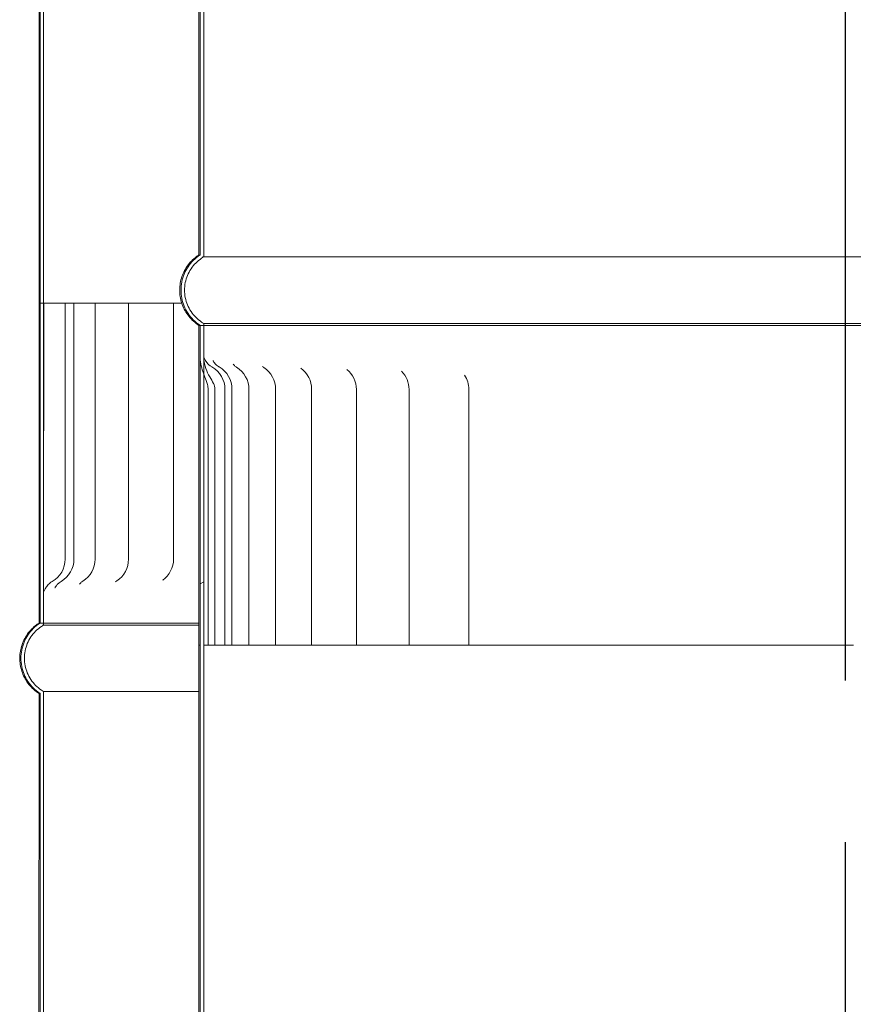
# Model space of a CAD drawing. Units: millimetres. Extents: x 335 to 10292, y 82 to 7266.
# Drawn here: x 7162 to 7292, y 3431 to 3585 of the extents above; entities that cross this region are included whole.
import ezdxf

# ---------------------------------------------------------------- set-up
doc = ezdxf.new("R2010")
doc.units = ezdxf.units.MM
doc.header["$LTSCALE"] = 35.714286
doc.linetypes.add('CHAIN', pattern=[0.3543, 0.2362, -0.0295, 0.0591, -0.0295])
for name, color, linetype, lineweight in [('Centerline(ISO)', 7, 'Continuous', 25), ('Hatch', 179, 'Continuous', 9), ('Visible Edges(ISO)', 7, 'Continuous', 18)]:
    doc.layers.add(name, color=color, linetype=linetype, lineweight=lineweight)
pattern_1 = [(45, (0, 0), (-80.1809, 80.1809), [])]

msp = doc.modelspace()

# ---------------------------------------------------------------- hatches: boundary and pattern name
at = {"layer": 'Hatch'}
h = msp.add_hatch(dxfattribs=at)
h.set_pattern_fill('ANSI31', color=256, scale=907.142857, style=0)
h.set_pattern_definition(pattern_1)
edge = h.paths.add_edge_path()
edge.add_spline(control_points=[(7389.38, 3536.79), (7389.41, 3536.81), (7389.44, 3536.83), (7389.83, 3537.09), (7390.17, 3537.38), (7390.75, 3537.95), (7391.03, 3538.29), (7391.52, 3539.02), (7391.73, 3539.42), (7392.04, 3540.16), (7392.17, 3540.59), (7392.34, 3541.45), (7392.38, 3541.89), (7392.38, 3542.29), (7392.38, 3542.7), (7392.34, 3543.14), (7392.17, 3544), (7392.04, 3544.43), (7391.73, 3545.17), (7391.52, 3545.56), (7391.03, 3546.3), (7390.75, 3546.64), (7390.17, 3547.21), (7389.83, 3547.49), (7389.44, 3547.76), (7389.41, 3547.78), (7389.38, 3547.8)], knot_values=[-0.616383, -0.616383, -0.616383, -0.616383, -0.6064, -0.6064, -0.484939, -0.484939, -0.363642, -0.363642, -0.242344, -0.242344, -0.121172, -0.121172, 0, 0, 0, 0.121172, 0.121172, 0.242344, 0.242344, 0.363642, 0.363642, 0.48494, 0.48494, 0.606401, 0.606401, 0.616384, 0.616384, 0.616384, 0.616384], degree=3, periodic=0)
edge.add_line((7389.38, 3547.8), (7389.41, 4705.79))
edge.add_line((7389.41, 4705.79), (7388.86, 4705.79))
edge.add_line((7388.86, 4705.79), (7388.82, 3547.49))
edge.add_spline(control_points=[(7388.82, 3547.49), (7388.94, 3547.43), (7389.05, 3547.36), (7389.49, 3547.06), (7389.81, 3546.8), (7390.33, 3546.27), (7390.59, 3545.96), (7391.04, 3545.29), (7391.23, 3544.93), (7391.51, 3544.25), (7391.64, 3543.86), (7391.79, 3543.07), (7391.83, 3542.66), (7391.83, 3542.29), (7391.83, 3541.92), (7391.79, 3541.52), (7391.64, 3540.73), (7391.52, 3540.34), (7391.23, 3539.66), (7391.04, 3539.3), (7390.59, 3538.63), (7390.33, 3538.31), (7389.81, 3537.79), (7389.5, 3537.53), (7389.05, 3537.23), (7388.94, 3537.16), (7388.82, 3537.1)], knot_values=[-0.591849, -0.591849, -0.591849, -0.591849, -0.555667, -0.555667, -0.444465, -0.444465, -0.33329, -0.33329, -0.222116, -0.222116, -0.111058, -0.111058, 0, 0, 0, 0.110997, 0.110997, 0.221993, 0.221993, 0.333106, 0.333106, 0.44422, 0.44422, 0.555483, 0.555483, 0.591843, 0.591843, 0.591843, 0.591843], degree=3, periodic=0)
edge.add_line((7388.82, 3537.1), (7388.82, 3536.79))
edge.add_line((7388.82, 3536.79), (7389.38, 3536.79))
edge = h.paths.add_edge_path()
edge.add_spline(control_points=[(7189.81, 3547.81), (7189.77, 3547.79), (7189.74, 3547.77), (7189.35, 3547.5), (7189.01, 3547.22), (7188.43, 3546.64), (7188.15, 3546.3), (7187.66, 3545.57), (7187.45, 3545.18), (7187.14, 3544.43), (7187.01, 3544.01), (7186.84, 3543.15), (7186.8, 3542.7), (7186.8, 3542.3), (7186.8, 3541.9), (7186.84, 3541.46), (7187.01, 3540.59), (7187.14, 3540.17), (7187.45, 3539.42), (7187.66, 3539.03), (7188.15, 3538.3), (7188.43, 3537.96), (7189.01, 3537.38), (7189.35, 3537.1), (7189.74, 3536.84), (7189.77, 3536.82), (7189.8, 3536.8)], knot_values=[-0.616384, -0.616384, -0.616384, -0.616384, -0.606401, -0.606401, -0.48494, -0.48494, -0.363642, -0.363642, -0.242344, -0.242344, -0.121172, -0.121172, 0, 0, 0, 0.121172, 0.121172, 0.242344, 0.242344, 0.363642, 0.363642, 0.484939, 0.484939, 0.6064, 0.6064, 0.616383, 0.616383, 0.616383, 0.616383], degree=3, periodic=0)
edge.add_line((7189.8, 3536.8), (7190.36, 3536.8))
edge.add_line((7190.36, 3536.8), (7190.36, 3537.1))
edge.add_spline(control_points=[(7190.36, 3537.1), (7190.24, 3537.17), (7190.13, 3537.24), (7189.68, 3537.54), (7189.37, 3537.8), (7188.85, 3538.32), (7188.59, 3538.63), (7188.14, 3539.3), (7187.95, 3539.66), (7187.66, 3540.35), (7187.54, 3540.74), (7187.39, 3541.53), (7187.35, 3541.93), (7187.35, 3542.3), (7187.35, 3542.67), (7187.39, 3543.08), (7187.54, 3543.87), (7187.67, 3544.25), (7187.95, 3544.94), (7188.14, 3545.3), (7188.59, 3545.97), (7188.85, 3546.28), (7189.37, 3546.81), (7189.69, 3547.07), (7190.13, 3547.36), (7190.24, 3547.43), (7190.36, 3547.5)], knot_values=[-0.591843, -0.591843, -0.591843, -0.591843, -0.555483, -0.555483, -0.44422, -0.44422, -0.333106, -0.333106, -0.221993, -0.221993, -0.110997, -0.110997, 0, 0, 0, 0.111058, 0.111058, 0.222116, 0.222116, 0.33329, 0.33329, 0.444465, 0.444465, 0.555667, 0.555667, 0.591849, 0.591849, 0.591849, 0.591849], degree=3, periodic=0)
edge.add_line((7190.36, 3547.5), (7190.4, 4705.8))
edge.add_line((7190.4, 4705.8), (7189.85, 4705.8))
edge.add_line((7189.85, 4705.8), (7189.81, 3547.81))
h = msp.add_hatch(dxfattribs=at)
h.set_pattern_fill('ANSI31', color=256, scale=907.142857, style=0)
h.set_pattern_definition(pattern_1)
edge = h.paths.add_edge_path()
edge.add_spline(control_points=[(7164.8, 4650.25), (7164.77, 4650.23), (7164.74, 4650.21), (7164.34, 4649.95), (7164, 4649.67), (7163.43, 4649.09), (7163.15, 4648.75), (7162.66, 4648.02), (7162.45, 4647.63), (7162.14, 4646.88), (7162.01, 4646.46), (7161.84, 4645.59), (7161.8, 4645.15), (7161.8, 4644.75), (7161.8, 4644.34), (7161.84, 4643.9), (7162.01, 4643.04), (7162.14, 4642.62), (7162.45, 4641.87), (7162.66, 4641.48), (7163.15, 4640.74), (7163.43, 4640.4), (7164, 4639.83), (7164.34, 4639.55), (7164.74, 4639.28), (7164.77, 4639.26), (7164.8, 4639.24)], knot_values=[-0.616266, -0.616266, -0.616266, -0.616266, -0.606485, -0.606485, -0.485139, -0.485139, -0.363813, -0.363813, -0.242487, -0.242487, -0.121244, -0.121244, 0, 0, 0, 0.121201, 0.121201, 0.242401, 0.242401, 0.363684, 0.363684, 0.484967, 0.484967, 0.606355, 0.606355, 0.61626, 0.61626, 0.61626, 0.61626], degree=3, periodic=0)
edge.add_line((7164.8, 4639.24), (7164.76, 3499.18))
edge.add_line((7164.76, 3499.18), (7164.76, 3490.25))
edge.add_line((7164.76, 3490.25), (7165.31, 3490.25))
edge.add_line((7165.31, 3490.25), (7165.31, 3499.03))
edge.add_line((7165.31, 3499.03), (7165.31, 3540.25))
edge.add_line((7165.31, 3540.25), (7165.35, 4639.55))
edge.add_spline(control_points=[(7165.35, 4639.55), (7165.24, 4639.62), (7165.13, 4639.69), (7164.68, 4639.98), (7164.37, 4640.25), (7163.84, 4640.77), (7163.58, 4641.08), (7163.13, 4641.75), (7162.95, 4642.11), (7162.66, 4642.8), (7162.54, 4643.18), (7162.38, 4643.97), (7162.35, 4644.38), (7162.35, 4644.75), (7162.35, 4645.12), (7162.38, 4645.52), (7162.54, 4646.31), (7162.66, 4646.7), (7162.95, 4647.39), (7163.13, 4647.75), (7163.58, 4648.42), (7163.84, 4648.73), (7164.37, 4649.25), (7164.68, 4649.51), (7165.13, 4649.81), (7165.24, 4649.88), (7165.35, 4649.94)], knot_values=[-0.591714, -0.591714, -0.591714, -0.591714, -0.555441, -0.555441, -0.444245, -0.444245, -0.333146, -0.333146, -0.222047, -0.222047, -0.111023, -0.111023, 0, 0, 0, 0.111023, 0.111023, 0.222047, 0.222047, 0.333146, 0.333146, 0.444245, 0.444245, 0.555442, 0.555442, 0.591714, 0.591714, 0.591714, 0.591714], degree=3, periodic=0)
edge.add_line((7165.35, 4649.94), (7165.35, 4650.25))
edge.add_line((7165.35, 4650.25), (7164.8, 4650.25))
edge = h.paths.add_edge_path()
edge.add_spline(control_points=[(7414.45, 4639.24), (7414.48, 4639.26), (7414.51, 4639.27), (7414.91, 4639.54), (7415.25, 4639.82), (7415.82, 4640.4), (7416.11, 4640.74), (7416.6, 4641.47), (7416.8, 4641.86), (7417.11, 4642.61), (7417.24, 4643.03), (7417.42, 4643.89), (7417.46, 4644.34), (7417.46, 4644.74), (7417.46, 4645.14), (7417.42, 4645.59), (7417.24, 4646.45), (7417.11, 4646.87), (7416.8, 4647.62), (7416.6, 4648.01), (7416.11, 4648.75), (7415.82, 4649.09), (7415.25, 4649.66), (7414.91, 4649.94), (7414.51, 4650.21), (7414.48, 4650.23), (7414.45, 4650.24)], knot_values=[-0.61626, -0.61626, -0.61626, -0.61626, -0.606355, -0.606355, -0.484967, -0.484967, -0.363684, -0.363684, -0.242401, -0.242401, -0.121201, -0.121201, 0, 0, 0, 0.121244, 0.121244, 0.242487, 0.242487, 0.363813, 0.363813, 0.485139, 0.485139, 0.606485, 0.606485, 0.616266, 0.616266, 0.616266, 0.616266], degree=3, periodic=0)
edge.add_line((7414.45, 4650.24), (7413.9, 4650.24))
edge.add_line((7413.9, 4650.24), (7413.9, 4649.94))
edge.add_spline(control_points=[(7413.9, 4649.94), (7414.02, 4649.87), (7414.13, 4649.8), (7414.57, 4649.5), (7414.89, 4649.24), (7415.41, 4648.72), (7415.67, 4648.41), (7416.12, 4647.74), (7416.31, 4647.38), (7416.59, 4646.69), (7416.71, 4646.31), (7416.87, 4645.51), (7416.91, 4645.11), (7416.91, 4644.74), (7416.91, 4644.37), (7416.87, 4643.97), (7416.71, 4643.17), (7416.59, 4642.79), (7416.31, 4642.1), (7416.12, 4641.74), (7415.67, 4641.07), (7415.41, 4640.76), (7414.88, 4640.24), (7414.57, 4639.98), (7414.13, 4639.68), (7414.01, 4639.61), (7413.9, 4639.54)], knot_values=[-0.591714, -0.591714, -0.591714, -0.591714, -0.555442, -0.555442, -0.444245, -0.444245, -0.333146, -0.333146, -0.222047, -0.222047, -0.111023, -0.111023, 0, 0, 0, 0.111023, 0.111023, 0.222047, 0.222047, 0.333146, 0.333146, 0.444245, 0.444245, 0.555441, 0.555441, 0.591714, 0.591714, 0.591714, 0.591714], degree=3, periodic=0)
edge.add_line((7413.9, 4639.54), (7413.87, 3497.87))
edge.add_line((7413.87, 3497.87), (7413.87, 3495.25))
edge.add_line((7413.87, 3495.25), (7413.87, 3490.24))
edge.add_line((7413.87, 3490.24), (7414.42, 3490.24))
edge.add_line((7414.42, 3490.24), (7414.42, 3495.23))
edge.add_line((7414.42, 3495.23), (7414.45, 4639.24))
h = msp.add_hatch(dxfattribs=at)
h.set_pattern_fill('ANSI31', color=256, scale=907.142857, angle=75, style=0)
h.set_pattern_definition([(120, (0, 0), (-98.2011, -56.6964), [])])
edge = h.paths.add_edge_path()
edge.add_spline(control_points=[(7164.76, 3500.25), (7164.76, 3500.09), (7164.76, 3499.95), (7164.76, 3499.55), (7164.76, 3499.37), (7164.76, 3499.18)], knot_values=[-0.102316, -0.102316, -0.102316, -0.102316, -0.058608, -0.058608, 0, 0, 0, 0], degree=3, periodic=0)
edge.add_line((7164.76, 3499.18), (7164.76, 3490.25))
edge.add_line((7164.76, 3490.25), (7165.31, 3490.25))
edge.add_line((7165.31, 3490.25), (7165.31, 3499.03))
edge.add_spline(control_points=[(7165.31, 3499.03), (7165.31, 3499.17), (7165.31, 3499.32), (7165.31, 3499.57), (7165.31, 3499.7), (7165.31, 3499.97), (7165.31, 3500.11), (7165.31, 3500.25)], knot_values=[-0.124211, -0.124211, -0.124211, -0.124211, -0.080938, -0.080938, -0.042928, -0.042928, 0, 0, 0, 0], degree=3, periodic=0)
edge.add_line((7165.31, 3500.25), (7165.32, 3540.25))
edge.add_line((7165.32, 3540.25), (7165.31, 3540.25))
edge.add_line((7165.31, 3540.25), (7164.76, 3540.25))
edge.add_line((7164.76, 3540.25), (7164.76, 3500.25))
edge = h.paths.add_edge_path()
edge.add_spline(control_points=[(7414.42, 3495.23), (7414.42, 3496.21), (7414.14, 3497.1), (7413.87, 3497.87)], knot_values=[-0.448423, -0.448423, -0.448423, -0.448423, -0.237809, -0.237809, -0.237809, -0.237809], degree=3, periodic=0)
edge.add_spline(control_points=[(7413.87, 3497.87), (7413.83, 3497.97), (7413.8, 3498.06), (7413.61, 3498.57), (7413.48, 3498.95), (7413.34, 3499.52), (7413.31, 3499.69), (7413.28, 3500), (7413.27, 3500.12), (7413.27, 3500.24)], knot_values=[-0.237809, -0.237809, -0.237809, -0.237809, -0.210235, -0.210235, -0.091963, -0.091963, -0.037138, -0.037138, 0, 0, 0, 0], degree=3, periodic=0)
edge.add_line((7413.27, 3500.24), (7413.27, 3540.24))
edge.add_line((7413.27, 3540.24), (7412.43, 3540.24))
edge.add_line((7412.43, 3540.24), (7412.42, 3500.24))
edge.add_spline(control_points=[(7412.42, 3500.24), (7412.42, 3500.18), (7412.43, 3500.12), (7412.44, 3499.98), (7412.45, 3499.91), (7412.49, 3499.64), (7412.54, 3499.46), (7412.84, 3498.61), (7413.25, 3497.88), (7413.68, 3496.61), (7413.81, 3496.11), (7413.85, 3495.57)], knot_values=[-0.718359, -0.718359, -0.718359, -0.718359, -0.687127, -0.687127, -0.649487, -0.649487, -0.554531, -0.554531, -0.200702, -0.200702, -0.032988, -0.032988, -0.032988, -0.032988], degree=3, periodic=0)
edge.add_spline(control_points=[(7413.85, 3495.57), (7413.86, 3495.47), (7413.87, 3495.36), (7413.87, 3495.25)], knot_values=[-0.032988, -0.032988, -0.032988, -0.032988, 0, 0, 0, 0], degree=3, periodic=0)
edge.add_line((7413.87, 3495.25), (7413.87, 3490.24))
edge.add_line((7413.87, 3490.24), (7414.42, 3490.24))
edge.add_line((7414.42, 3490.24), (7414.42, 3495.23))
h = msp.add_hatch(dxfattribs=at)
h.set_pattern_fill('ANSI31', color=256, scale=907.142857, angle=-15, style=0)
h.set_pattern_definition([(30, (0, 0), (-56.6964, 98.2011), [])])
edge = h.paths.add_edge_path()
edge.add_spline(control_points=[(7389.34, 2367.79), (7389.37, 2367.81), (7389.4, 2367.83), (7389.8, 2368.09), (7390.14, 2368.38), (7390.71, 2368.95), (7391, 2369.29), (7391.49, 2370.02), (7391.69, 2370.42), (7392, 2371.16), (7392.13, 2371.59), (7392.31, 2372.45), (7392.35, 2372.89), (7392.35, 2373.29), (7392.35, 2373.7), (7392.31, 2374.14), (7392.13, 2375), (7392, 2375.43), (7391.69, 2376.17), (7391.49, 2376.56), (7391, 2377.3), (7390.71, 2377.64), (7390.14, 2378.21), (7389.8, 2378.49), (7389.4, 2378.76), (7389.37, 2378.78), (7389.34, 2378.8)], knot_values=[-0.616379, -0.616379, -0.616379, -0.616379, -0.606399, -0.606399, -0.48494, -0.48494, -0.363643, -0.363643, -0.242346, -0.242346, -0.121173, -0.121173, 0, 0, 0, 0.121173, 0.121173, 0.242346, 0.242346, 0.363643, 0.363643, 0.484941, 0.484941, 0.6064, 0.6064, 0.61638, 0.61638, 0.61638, 0.61638], degree=3, periodic=0)
edge.add_line((7389.34, 2378.8), (7389.37, 3531.34))
edge.add_line((7389.37, 3531.34), (7389.38, 3536.79))
edge.add_line((7389.38, 3536.79), (7388.82, 3536.79))
edge.add_line((7388.82, 3536.79), (7388.82, 3531.31))
edge.add_line((7388.82, 3531.31), (7388.82, 3527.85))
edge.add_line((7388.82, 3527.85), (7388.79, 2378.49))
edge.add_spline(control_points=[(7388.79, 2378.49), (7388.9, 2378.43), (7389.01, 2378.36), (7389.46, 2378.06), (7389.77, 2377.8), (7390.3, 2377.27), (7390.56, 2376.96), (7391.01, 2376.29), (7391.2, 2375.93), (7391.48, 2375.25), (7391.6, 2374.86), (7391.76, 2374.07), (7391.79, 2373.66), (7391.79, 2373.29), (7391.79, 2372.92), (7391.76, 2372.52), (7391.6, 2371.73), (7391.48, 2371.34), (7391.2, 2370.66), (7391.01, 2370.3), (7390.56, 2369.63), (7390.3, 2369.31), (7389.77, 2368.79), (7389.46, 2368.53), (7389.01, 2368.23), (7388.9, 2368.16), (7388.79, 2368.1)], knot_values=[-0.591845, -0.591845, -0.591845, -0.591845, -0.555664, -0.555664, -0.444463, -0.444463, -0.333289, -0.333289, -0.222116, -0.222116, -0.111058, -0.111058, 0, 0, 0, 0.110998, 0.110998, 0.221995, 0.221995, 0.333108, 0.333108, 0.44422, 0.44422, 0.555481, 0.555481, 0.591839, 0.591839, 0.591839, 0.591839], degree=3, periodic=0)
edge.add_line((7388.79, 2368.1), (7388.79, 2367.79))
edge.add_line((7388.79, 2367.79), (7389.34, 2367.79))
edge = h.paths.add_edge_path()
edge.add_spline(control_points=[(7189.76, 2378.81), (7189.73, 2378.79), (7189.7, 2378.77), (7189.31, 2378.5), (7188.96, 2378.22), (7188.39, 2377.64), (7188.11, 2377.3), (7187.62, 2376.57), (7187.41, 2376.18), (7187.1, 2375.43), (7186.97, 2375.01), (7186.8, 2374.15), (7186.76, 2373.7), (7186.76, 2373.3), (7186.76, 2372.9), (7186.8, 2372.46), (7186.97, 2371.59), (7187.1, 2371.17), (7187.41, 2370.42), (7187.62, 2370.03), (7188.11, 2369.3), (7188.39, 2368.96), (7188.96, 2368.38), (7189.31, 2368.1), (7189.7, 2367.84), (7189.73, 2367.82), (7189.76, 2367.8)], knot_values=[-0.61638, -0.61638, -0.61638, -0.61638, -0.6064, -0.6064, -0.484941, -0.484941, -0.363643, -0.363643, -0.242346, -0.242346, -0.121173, -0.121173, 0, 0, 0, 0.121173, 0.121173, 0.242346, 0.242346, 0.363643, 0.363643, 0.48494, 0.48494, 0.606399, 0.606399, 0.616379, 0.616379, 0.616379, 0.616379], degree=3, periodic=0)
edge.add_line((7189.76, 2367.8), (7190.32, 2367.8))
edge.add_line((7190.32, 2367.8), (7190.32, 2368.1))
edge.add_spline(control_points=[(7190.32, 2368.1), (7190.2, 2368.17), (7190.09, 2368.24), (7189.64, 2368.54), (7189.33, 2368.8), (7188.81, 2369.32), (7188.55, 2369.63), (7188.1, 2370.3), (7187.91, 2370.66), (7187.62, 2371.35), (7187.5, 2371.74), (7187.35, 2372.53), (7187.31, 2372.93), (7187.31, 2373.3), (7187.31, 2373.67), (7187.35, 2374.08), (7187.5, 2374.87), (7187.62, 2375.25), (7187.91, 2375.94), (7188.1, 2376.3), (7188.55, 2376.97), (7188.81, 2377.28), (7189.33, 2377.81), (7189.64, 2378.07), (7190.09, 2378.36), (7190.2, 2378.43), (7190.32, 2378.5)], knot_values=[-0.591839, -0.591839, -0.591839, -0.591839, -0.555481, -0.555481, -0.44422, -0.44422, -0.333108, -0.333108, -0.221995, -0.221995, -0.110998, -0.110998, 0, 0, 0, 0.111058, 0.111058, 0.222116, 0.222116, 0.333289, 0.333289, 0.444463, 0.444463, 0.555664, 0.555664, 0.591845, 0.591845, 0.591845, 0.591845], degree=3, periodic=0)
edge.add_line((7190.32, 2378.5), (7190.36, 3529.18))
edge.add_line((7190.36, 3529.18), (7190.36, 3531.79))
edge.add_line((7190.36, 3531.79), (7190.36, 3536.8))
edge.add_line((7190.36, 3536.8), (7189.8, 3536.8))
edge.add_line((7189.8, 3536.8), (7189.8, 3531.77))
edge.add_line((7189.8, 3531.77), (7189.76, 2378.81))
h = msp.add_hatch(dxfattribs=at)
h.set_pattern_fill('ANSI31', color=256, scale=907.142857, angle=90, style=0)
h.set_pattern_definition([(135, (0, 0), (-80.1809, -80.1809), [])])
edge = h.paths.add_edge_path()
edge.add_line((7191.03, 3526.8), (7191.03, 3486.8))
edge.add_line((7191.03, 3486.8), (7192.1, 3486.8))
edge.add_line((7192.1, 3486.8), (7192.11, 3526.8))
edge.add_ellipse((7190.1, 3526.8), major_axis=(2.01, 0), ratio=1, start_angle=0, end_angle=27.7932)
edge.add_spline(control_points=[(7191.88, 3527.73), (7191.56, 3528.34), (7191.02, 3529.1), (7190.52, 3530.5), (7190.36, 3531.1), (7190.36, 3531.79)], knot_values=[-0.665214, -0.665214, -0.665214, -0.665214, -0.208278, -0.208278, 0, 0, 0, 0], degree=3, periodic=0)
edge.add_line((7190.36, 3531.79), (7190.36, 3536.8))
edge.add_line((7190.36, 3536.8), (7189.8, 3536.8))
edge.add_line((7189.8, 3536.8), (7189.8, 3531.77))
edge.add_spline(control_points=[(7189.8, 3531.77), (7189.8, 3530.84), (7190.06, 3530), (7190.32, 3529.28), (7190.34, 3529.23), (7190.36, 3529.18)], knot_values=[-0.445694, -0.445694, -0.445694, -0.445694, -0.258157, -0.258157, -0.243712, -0.243712, -0.243712, -0.243712], degree=3, periodic=0)
edge.add_spline(control_points=[(7190.36, 3529.18), (7190.49, 3528.81), (7190.63, 3528.48), (7190.82, 3527.97), (7190.88, 3527.77), (7190.97, 3527.42), (7191, 3527.27), (7191.03, 3527.01), (7191.03, 3526.9), (7191.03, 3526.8)], knot_values=[-0.243712, -0.243712, -0.243712, -0.243712, -0.139762, -0.139762, -0.079106, -0.079106, -0.031754, -0.031754, 0, 0, 0, 0], degree=3, periodic=0)
edge = h.paths.add_edge_path()
edge.add_line((7388.73, 3486.79), (7388.74, 3526.79))
edge.add_spline(control_points=[(7388.74, 3526.79), (7388.74, 3526.91), (7388.74, 3527.02), (7388.75, 3527.27), (7388.77, 3527.41), (7388.79, 3527.65), (7388.81, 3527.75), (7388.82, 3527.85)], knot_values=[-0.498488, -0.498488, -0.498488, -0.498488, -0.459495, -0.459495, -0.412715, -0.412715, -0.379054, -0.379054, -0.379054, -0.379054], degree=3, periodic=0)
edge.add_spline(control_points=[(7388.82, 3527.85), (7388.86, 3528.05), (7388.89, 3528.25), (7389.12, 3529.35), (7389.37, 3530.31), (7389.37, 3531.34)], knot_values=[-0.379054, -0.379054, -0.379054, -0.379054, -0.309143, -0.309143, 0, 0, 0, 0], degree=3, periodic=0)
edge.add_line((7389.37, 3531.34), (7389.38, 3536.79))
edge.add_line((7389.38, 3536.79), (7388.82, 3536.79))
edge.add_line((7388.82, 3536.79), (7388.82, 3531.31))
edge.add_spline(control_points=[(7388.82, 3531.31), (7388.82, 3531.18), (7388.82, 3531.05), (7388.81, 3530.92)], knot_values=[-0.448728, -0.448728, -0.448728, -0.448728, -0.413367, -0.413367, -0.413367, -0.413367], degree=3, periodic=0)
edge.add_spline(control_points=[(7388.81, 3530.92), (7388.76, 3530.14), (7388.55, 3529.39), (7388.29, 3528.36), (7388.2, 3527.99), (7388.12, 3527.47), (7388.1, 3527.3), (7388.08, 3527.02), (7388.07, 3526.91), (7388.07, 3526.79)], knot_values=[-0.413367, -0.413367, -0.413367, -0.413367, -0.194722, -0.194722, -0.085031, -0.085031, -0.034776, -0.034776, 0, 0, 0, 0], degree=3, periodic=0)
edge.add_line((7388.07, 3526.79), (7388.07, 3486.79))
edge.add_line((7388.07, 3486.79), (7388.73, 3486.79))
h = msp.add_hatch(dxfattribs=at)
h.set_pattern_fill('ANSI31', color=256, scale=907.142857, angle=15, style=0)
h.set_pattern_definition([(60, (0, 0), (-98.2011, 56.6964), [])])
edge = h.paths.add_edge_path()
edge.add_spline(control_points=[(7164.76, 3490.25), (7164.73, 3490.23), (7164.7, 3490.21), (7164.3, 3489.95), (7163.96, 3489.67), (7163.39, 3489.09), (7163.11, 3488.75), (7162.62, 3488.02), (7162.41, 3487.63), (7162.1, 3486.88), (7161.97, 3486.46), (7161.8, 3485.59), (7161.76, 3485.15), (7161.76, 3484.75), (7161.76, 3484.34), (7161.8, 3483.9), (7161.97, 3483.04), (7162.1, 3482.62), (7162.41, 3481.87), (7162.62, 3481.48), (7163.11, 3480.74), (7163.39, 3480.4), (7163.96, 3479.83), (7164.3, 3479.55), (7164.7, 3479.28), (7164.73, 3479.26), (7164.76, 3479.24)], knot_values=[-0.616263, -0.616263, -0.616263, -0.616263, -0.606482, -0.606482, -0.485138, -0.485138, -0.363813, -0.363813, -0.242487, -0.242487, -0.121244, -0.121244, 0, 0, 0, 0.121201, 0.121201, 0.242403, 0.242403, 0.363685, 0.363685, 0.484968, 0.484968, 0.606354, 0.606354, 0.616258, 0.616258, 0.616258, 0.616258], degree=3, periodic=0)
edge.add_line((7164.76, 3479.24), (7164.72, 2334.22))
edge.add_line((7164.72, 2334.22), (7164.72, 2330.25))
edge.add_line((7164.72, 2330.25), (7165.27, 2330.25))
edge.add_line((7165.27, 2330.25), (7165.27, 2334.22))
edge.add_line((7165.27, 2334.22), (7165.27, 2336.12))
edge.add_line((7165.27, 2336.12), (7165.31, 3479.55))
edge.add_spline(control_points=[(7165.31, 3479.55), (7165.2, 3479.62), (7165.09, 3479.69), (7164.64, 3479.98), (7164.33, 3480.25), (7163.8, 3480.77), (7163.54, 3481.08), (7163.09, 3481.75), (7162.91, 3482.11), (7162.62, 3482.8), (7162.5, 3483.18), (7162.34, 3483.97), (7162.31, 3484.38), (7162.31, 3484.75), (7162.31, 3485.12), (7162.34, 3485.52), (7162.5, 3486.31), (7162.62, 3486.7), (7162.91, 3487.39), (7163.09, 3487.75), (7163.54, 3488.42), (7163.8, 3488.73), (7164.33, 3489.25), (7164.64, 3489.51), (7165.09, 3489.81), (7165.2, 3489.88), (7165.31, 3489.94)], knot_values=[-0.591711, -0.591711, -0.591711, -0.591711, -0.55544, -0.55544, -0.444245, -0.444245, -0.333147, -0.333147, -0.222048, -0.222048, -0.111024, -0.111024, 0, 0, 0, 0.111024, 0.111024, 0.222048, 0.222048, 0.333147, 0.333147, 0.444246, 0.444246, 0.555441, 0.555441, 0.591712, 0.591712, 0.591712, 0.591712], degree=3, periodic=0)
edge.add_line((7165.31, 3489.94), (7165.31, 3490.25))
edge.add_line((7165.31, 3490.25), (7164.76, 3490.25))
edge = h.paths.add_edge_path()
edge.add_spline(control_points=[(7414.42, 3479.24), (7414.45, 3479.26), (7414.48, 3479.27), (7414.87, 3479.54), (7415.21, 3479.82), (7415.79, 3480.4), (7416.07, 3480.74), (7416.56, 3481.47), (7416.77, 3481.86), (7417.08, 3482.61), (7417.21, 3483.03), (7417.38, 3483.89), (7417.42, 3484.34), (7417.42, 3484.74), (7417.42, 3485.14), (7417.38, 3485.59), (7417.21, 3486.45), (7417.08, 3486.87), (7416.77, 3487.62), (7416.56, 3488.01), (7416.07, 3488.75), (7415.79, 3489.09), (7415.21, 3489.66), (7414.87, 3489.94), (7414.48, 3490.21), (7414.45, 3490.23), (7414.42, 3490.24)], knot_values=[-0.616258, -0.616258, -0.616258, -0.616258, -0.606354, -0.606354, -0.484968, -0.484968, -0.363685, -0.363685, -0.242403, -0.242403, -0.121201, -0.121201, 0, 0, 0, 0.121244, 0.121244, 0.242487, 0.242487, 0.363813, 0.363813, 0.485138, 0.485138, 0.606482, 0.606482, 0.616263, 0.616263, 0.616263, 0.616263], degree=3, periodic=0)
edge.add_line((7414.42, 3490.24), (7413.87, 3490.24))
edge.add_line((7413.87, 3490.24), (7413.87, 3489.94))
edge.add_spline(control_points=[(7413.87, 3489.94), (7413.98, 3489.87), (7414.09, 3489.8), (7414.54, 3489.5), (7414.85, 3489.24), (7415.37, 3488.72), (7415.63, 3488.41), (7416.08, 3487.74), (7416.27, 3487.38), (7416.55, 3486.69), (7416.68, 3486.31), (7416.83, 3485.51), (7416.87, 3485.11), (7416.87, 3484.74), (7416.87, 3484.37), (7416.83, 3483.97), (7416.68, 3483.17), (7416.55, 3482.79), (7416.27, 3482.1), (7416.08, 3481.74), (7415.63, 3481.07), (7415.37, 3480.76), (7414.85, 3480.24), (7414.54, 3479.98), (7414.09, 3479.68), (7413.98, 3479.61), (7413.87, 3479.54)], knot_values=[-0.591712, -0.591712, -0.591712, -0.591712, -0.555441, -0.555441, -0.444246, -0.444246, -0.333147, -0.333147, -0.222048, -0.222048, -0.111024, -0.111024, 0, 0, 0, 0.111024, 0.111024, 0.222048, 0.222048, 0.333147, 0.333147, 0.444245, 0.444245, 0.55544, 0.55544, 0.591711, 0.591711, 0.591711, 0.591711], degree=3, periodic=0)
edge.add_line((7413.87, 3479.54), (7413.83, 2336.56))
edge.add_line((7413.83, 2336.56), (7413.83, 2334.51))
edge.add_line((7413.83, 2334.51), (7413.83, 2330.24))
edge.add_line((7413.83, 2330.24), (7414.38, 2330.24))
edge.add_line((7414.38, 2330.24), (7414.38, 2334.52))
edge.add_line((7414.38, 2334.52), (7414.42, 3479.24))

# ---------------------------------------------------------------- linework, layer by layer
at = {"layer": 'Centerline(ISO)', "linetype": 'CHAIN', "ltscale": 23.990969}
msp.add_line((7290.66, 1052.69), (7290.79, 4996.94), dxfattribs=at)
at = {"layer": 'Visible Edges(ISO)'}
for p, q in [((7189.59, 3547.8), (7189.63, 4705.8)), ((7189.85, 4705.8), (7189.81, 3547.81)), ((7190.36, 3547.5), (7190.4, 4705.8)), ((7164.63, 4639.24), (7164.59, 3490.25)), ((7164.8, 4639.24), (7164.76, 3490.25)), ((7165.31, 3490.25), (7165.35, 4639.55)), ((7165.32, 3540.25), (7164.76, 3540.25)), ((7164.76, 3540.25), (7164.76, 3500.25)), ((7165.31, 3500.25), (7165.32, 3540.25)), ((7168.68, 3540.25), (7168.68, 3500.25)), ((7170.05, 3540.25), (7170.05, 3500.25)), ((7173.38, 3540.25), (7173.37, 3500.25)), ((7178.6, 3540.25), (7178.59, 3500.25)), ((7185.63, 3540.25), (7185.63, 3500.25)), ((7189.55, 2378.8), (7189.59, 3536.8)), ((7189.59, 3536.8), (7189.59, 3532.35)), ((7189.8, 3536.8), (7189.76, 2378.81)), ((7190.36, 3536.8), (7189.8, 3536.8)), ((7189.8, 3536.8), (7190.36, 3536.8)), ((7190.36, 3536.8), (7189.8, 3536.8)), ((7189.8, 3536.8), (7189.8, 3531.77)), ((7190.32, 2378.5), (7190.36, 3536.8)), ((7190.36, 3536.8), (7190.36, 3537.1)), ((7190.36, 3531.79), (7190.36, 3536.8)), ((7191.03, 3526.8), (7191.03, 3486.8)), ((7192.1, 3486.8), (7192.11, 3526.8)), ((7193.67, 3486.8), (7193.67, 3526.8)), ((7194.77, 3486.8), (7194.77, 3526.8)), ((7197.43, 3486.79), (7197.43, 3526.79)), ((7201.6, 3486.79), (7201.6, 3526.79)), ((7207.23, 3486.79), (7207.23, 3526.79)), ((7214.22, 3486.79), (7214.22, 3526.79)), ((7222.46, 3486.79), (7222.46, 3526.79)), ((7231.83, 3486.79), (7231.83, 3526.79)), ((7164.76, 3499.18), (7164.76, 3490.25)), ((7165.31, 3490.25), (7165.31, 3499.03)), ((7164.59, 3490.25), (7164.59, 3495.02)), ((7165.31, 3490.25), (7164.76, 3490.25)), ((7164.76, 3490.25), (7165.31, 3490.25)), ((7164.76, 3490.25), (7165.31, 3490.25)), ((7165.31, 3489.94), (7165.31, 3490.25)), ((7191.03, 3486.8), (7192.1, 3486.8)), ((7205.86, 3486.79), (7205.86, 3486.79)), ((7213.21, 3486.79), (7213.21, 3486.79)), ((7221.72, 3486.79), (7221.72, 3486.79)), ((7231.23, 3486.79), (7231.23, 3486.79)), ((7164.59, 3479.24), (7164.55, 2330.25)), ((7164.76, 3479.24), (7164.72, 2330.25)), ((7165.27, 2330.25), (7165.31, 3479.55))]:
    msp.add_line(p, q, dxfattribs=at)
for centre, radius, start, end in [((7189.62, 3526.8), 4.05, 359.9981, 59.9876), ((7190.72, 3526.8), 4.05, 359.9981, 59.6056), ((7193.38, 3526.79), 4.05, 359.9981, 58.6364), ((7197.55, 3526.79), 4.05, 359.9981, 56.9702), ((7203.18, 3526.79), 4.05, 359.9981, 54.39), ((7210.17, 3526.79), 4.05, 359.9981, 50.475), ((7218.41, 3526.79), 4.05, 359.9981, 44.3276), ((7227.78, 3526.79), 4.05, 359.9981, 33.4717), ((7190.1, 3526.8), 2.01, 359.9948, 27.788), ((7164.63, 3500.25), 4.05, 300.0087, 359.9981), ((7166, 3500.25), 4.05, 300.3884, 359.9981), ((7169.32, 3500.25), 4.05, 301.3505, 359.9981), ((7174.54, 3500.25), 4.05, 303.0023, 359.9981), ((7181.58, 3500.25), 4.05, 305.5557, 359.9981)]:
    msp.add_arc(centre, radius, start, end, dxfattribs=at)
for centre, major_axis, start_param, end_param in [((7289.59, 3547.49), (99.45, 0), 3.141536, 6.283242), ((7289.59, 3540.25), (-125, 0), 6.231535, 6.258807), ((7168.13, 3540.25), (-2.95, 0), 0.308438, 1.047591), ((7164.63, 3540.25), (4.05, 0), 6.283185, 7.330777), ((7166, 3540.25), (4.05, 0), 0, 0.849031), ((7171.21, 3540.25), (2.95, 0), 4.310826, 4.44049), ((7169.33, 3540.25), (4.05, 0), 0, 1.298919), ((7175.57, 3540.25), (2.95, 0), 3.87585, 4.56612), ((7174.55, 3540.25), (4.05, 0), 0, 1.424583), ((7289.59, 3540.25), (124.45, 0), 3.610753, 3.619717), ((7181.72, 3540.25), (2.95, 0), 3.619718, 4.691763), ((7181.58, 3540.25), (4.05, 0), 0, 1.550246), ((7289.59, 3540.25), (124.45, 0), 3.723472, 3.742062), ((7289.59, 3536.79), (-100, 0), 6.217615, 6.283185), ((7289.59, 3536.79), (-100, 0), 6.217643, 6.283213), ((7289.59, 3536.79), (-100, 0), 6.217602, 6.283172), ((7289.59, 3537.1), (99.45, 0), 3.207526, 6.217252), ((7289.59, 3536.79), (99.45, 0), 3.207526, 6.217252), ((7289.59, 3536.79), (99.45, 0), 3.207526, 6.217252), ((7289.59, 3536.79), (-99.45, 0), 0.065933, 3.07566), ((7289.59, 3489.94), (-124.45, 0), 6.283129, 6.920771), ((7289.59, 3490.25), (-124.45, 0), 0.052662, 0.637585), ((7289.59, 3490.25), (-124.45, 0), 0.052662, 0.637585), ((7289.59, 3490.25), (-124.45, 0), 0.052662, 0.637585), ((7289.59, 3486.79), (-100, 0), 6.24406, 6.246281), ((7193.16, 3486.8), (3.5, 0), 2.22573, 2.501974), ((7193.15, 3486.8), (-3.5, 0), 0.643631, 1.041429), ((7193.15, 3486.8), (-2.95, 0), 0.320556, 1.041429), ((7193.16, 3486.8), (-2.95, 0), 5.165727, 5.971513), ((7193.45, 3486.8), (3.5, 0), 2.149901, 2.650369), ((7193.45, 3486.8), (-2.95, 0), 5.291391, 6.369724), ((7289.59, 3486.79), (-99.45, 0), 0.086538, 0.08876), ((7193.47, 3486.8), (-2.95, 0), 0.08876, 1.167093), ((7193.47, 3486.8), (-3.5, 0), 0.666671, 1.167093), ((7189.62, 3486.8), (3.5, 0), 5.291391, 7.324614), ((7189.62, 3486.8), (4.05, 0), 5.291391, 7.324614), ((7195.25, 3486.79), (-3.5, 0), 5.417054, 5.917476), ((7190.72, 3486.8), (3.5, 0), 5.417054, 7.450278), ((7195.25, 3486.79), (-2.95, 0), 5.417054, 6.495387), ((7190.72, 3486.8), (4.05, 0), 5.417054, 7.450278), ((7289.59, 3486.79), (-99.45, 0), 0.212202, 0.214423), ((7195.3, 3486.79), (-2.95, 0), 0.214423, 1.292756), ((7195.3, 3486.79), (-3.5, 0), 0.792335, 1.292756), ((7193.38, 3486.79), (3.5, 0), 5.542718, 7.575942), ((7193.38, 3486.79), (4.05, 0), 5.542718, 7.575942), ((7198.54, 3486.79), (-3.5, 0), 5.542718, 6.04314), ((7198.54, 3486.79), (-2.95, 0), 5.542718, 6.621051), ((7289.59, 3486.79), (-99.45, 0), 0.337866, 0.340087), ((7198.62, 3486.79), (-2.95, 0), 0.340087, 1.41842), ((7198.62, 3486.79), (-3.5, 0), 0.917998, 1.41842), ((7197.55, 3486.79), (3.5, 0), 5.668382, 7.701605), ((7197.55, 3486.79), (4.05, 0), 5.668382, 7.701606), ((7203.27, 3486.79), (-3.5, 0), 5.668382, 6.168803), ((7203.27, 3486.79), (-2.95, 0), 5.668382, 6.746715), ((7289.59, 3486.79), (-99.45, 0), 0.463529, 0.465751), ((7203.37, 3486.79), (-2.95, 0), 0.465751, 1.544084), ((7203.37, 3486.79), (-3.5, 0), 1.043662, 1.544084), ((7203.18, 3486.79), (3.5, 0), 5.794045, 7.827269), ((7203.18, 3486.79), (4.05, 0), 5.794045, 7.827269), ((7209.36, 3486.79), (-3.5, 0), 5.794045, 6.294467), ((7209.36, 3486.79), (-2.95, 0), 5.794046, 6.872379), ((7289.59, 3486.79), (-99.45, 0), 0.589193, 0.591414), ((7209.48, 3486.79), (-2.95, 0), 0.591415, 1.669748), ((7209.48, 3486.79), (-3.5, 0), 1.169326, 1.669748), ((7210.17, 3486.79), (4.05, 0), 5.919709, 7.952933), ((7210.17, 3486.79), (3.5, 0), 5.919709, 7.952933), ((7216.71, 3486.79), (-3.5, 0), 5.919709, 6.420131), ((7216.71, 3486.79), (-2.95, 0), 5.919709, 6.998042), ((7289.59, 3486.79), (-99.45, 0), 0.714857, 0.717078), ((7216.85, 3486.79), (-2.95, 0), 0.717078, 1.795411), ((7216.85, 3486.79), (-3.5, 0), 1.29499, 1.795411), ((7218.41, 3486.79), (4.05, 0), 6.045373, 8.078597), ((7218.41, 3486.79), (3.5, 0), 6.045373, 8.078597), ((7225.22, 3486.79), (-3.5, 0), 6.045373, 6.545794), ((7225.22, 3486.79), (-2.95, 0), 6.045373, 7.123706), ((7289.59, 3486.79), (-99.45, 0), 0.84052, 0.842742), ((7225.38, 3486.79), (-2.95, 0), 0.842742, 1.921075), ((7225.38, 3486.79), (-3.5, 0), 1.420653, 1.921075), ((7227.78, 3486.79), (4.05, 0), 6.171037, 8.20426), ((7227.78, 3486.79), (3.5, 0), 6.171037, 8.20426), ((7234.73, 3486.79), (-3.5, 0), 6.171037, 6.671458), ((7234.73, 3486.79), (-2.95, 0), 6.171037, 7.24937), ((7289.59, 3486.79), (-99.45, 0), 0.966184, 0.968406), ((7234.91, 3486.79), (-2.95, 0), 0.968457, 2.046779), ((7234.91, 3486.79), (-3.5, 0), 1.546337, 2.046779), ((7238.12, 3486.79), (4.05, 0), 0.013515, 2.046739), ((7238.12, 3486.79), (3.5, 0), 0.013631, 2.046779), ((7245.12, 3486.79), (-3.5, 0), 0.013515, 0.513937), ((7245.12, 3486.79), (-2.95, 0), 0.013515, 1.091848), ((7289.59, 3486.79), (-99.45, 0), 1.091848, 1.094069), ((7245.31, 3486.79), (-2.95, 0), 1.09412, 2.172464), ((7245.31, 3486.79), (-3.5, 0), 1.672012, 2.172464), ((7249.27, 3486.79), (4.05, 0), 0.139179, 2.172402), ((7249.27, 3486.79), (3.5, 0), 0.139304, 2.172464), ((7256.2, 3486.79), (-3.5, 0), 0.139179, 0.6396), ((7256.2, 3486.79), (-2.95, 0), 0.139179, 1.217512), ((7289.59, 3486.79), (-99.45, 0), 1.217512, 1.219733), ((7256.4, 3486.79), (-2.95, 0), 1.219787, 2.298151), ((7256.4, 3486.79), (-3.5, 0), 1.797692, 2.298151), ((7261.06, 3486.79), (4.05, 0), 0.264842, 2.298066), ((7261.06, 3486.79), (3.5, 0), 0.264974, 2.298151), ((7267.81, 3486.79), (-3.5, 0), 0.264842, 0.765264), ((7267.81, 3486.79), (-2.95, 0), 0.264842, 1.343175), ((7289.59, 3486.79), (-99.45, 0), 1.343175, 1.345397), ((7268.02, 3486.79), (-2.95, 0), 1.345456, 2.423838), ((7268.02, 3486.79), (-3.5, 0), 1.923374, 2.423839), ((7273.29, 3486.79), (4.05, 0), 0.390506, 2.42373), ((7273.29, 3486.79), (3.5, 0), 0.390642, 2.423838), ((7279.77, 3486.79), (-3.5, 0), 0.390506, 0.890928), ((7279.77, 3486.79), (-2.95, 0), 0.390506, 1.468839), ((7289.59, 3486.79), (-99.45, 0), 1.468839, 1.47106), ((7279.98, 3486.79), (-2.95, 0), 1.471128, 2.549526), ((7279.98, 3486.79), (-3.5, 0), 2.049058, 2.549526), ((7285.79, 3486.79), (-4.05, 0), 3.657617, 5.690847), ((7285.79, 3486.79), (3.5, 0), 0.516308, 2.549526), ((7291.88, 3486.79), (-3.5, 0), 0.51617, 1.016592), ((7291.88, 3486.79), (-2.95, 0), 0.51617, 1.594503), ((7289.59, 3479.24), (-125, 0), 6.230758, 6.283185), ((7289.59, 3479.55), (-124.45, 0), 0.052659, 0.637585)]:
    msp.add_ellipse(centre, major_axis=major_axis, ratio=0.000033, start_param=start_param, end_param=end_param, dxfattribs=at)
for points, knots in [([(7189.59, 3536.8), (7188.99, 3537.18), (7188.46, 3537.67), (7187.58, 3538.77), (7187.23, 3539.39), (7186.75, 3540.69), (7186.62, 3541.39), (7186.57, 3542.78), (7186.66, 3543.49), (7187.06, 3544.83), (7187.37, 3545.47), (7188.16, 3546.61), (7188.65, 3547.12), (7189.33, 3547.63), (7189.46, 3547.72), (7189.59, 3547.8)], [0, 0, 0, 0, 0.212409, 0.212409, 0.420982, 0.420982, 0.629693, 0.629693, 0.8384, 0.8384, 1.047107, 1.047107, 1.255814, 1.255814, 1.301964, 1.301964, 1.301964, 1.301964]), ([(7189.81, 3547.81), (7189.77, 3547.79), (7189.74, 3547.77), (7189.35, 3547.5), (7189.01, 3547.22), (7188.43, 3546.64), (7188.15, 3546.3), (7187.66, 3545.57), (7187.45, 3545.18), (7187.14, 3544.43), (7187.01, 3544.01), (7186.84, 3543.15), (7186.8, 3542.7), (7186.8, 3542.3), (7186.8, 3541.9), (7186.84, 3541.46), (7187.01, 3540.59), (7187.14, 3540.17), (7187.45, 3539.42), (7187.66, 3539.03), (7188.15, 3538.3), (7188.43, 3537.96), (7189.01, 3537.38), (7189.35, 3537.1), (7189.74, 3536.84), (7189.77, 3536.82), (7189.8, 3536.8)], [-0.616384, -0.616384, -0.616384, -0.616384, -0.606401, -0.606401, -0.48494, -0.48494, -0.363642, -0.363642, -0.242344, -0.242344, -0.121172, -0.121172, 0, 0, 0, 0.121172, 0.121172, 0.242344, 0.242344, 0.363642, 0.363642, 0.484939, 0.484939, 0.6064, 0.6064, 0.616383, 0.616383, 0.616383, 0.616383]), ([(7190.36, 3537.1), (7190.24, 3537.17), (7190.13, 3537.24), (7189.68, 3537.54), (7189.37, 3537.8), (7188.85, 3538.32), (7188.59, 3538.63), (7188.14, 3539.3), (7187.95, 3539.66), (7187.66, 3540.35), (7187.54, 3540.74), (7187.39, 3541.53), (7187.35, 3541.93), (7187.35, 3542.3), (7187.35, 3542.67), (7187.39, 3543.08), (7187.54, 3543.87), (7187.67, 3544.25), (7187.95, 3544.94), (7188.14, 3545.3), (7188.59, 3545.97), (7188.85, 3546.28), (7189.37, 3546.81), (7189.69, 3547.07), (7190.13, 3547.36), (7190.24, 3547.43), (7190.36, 3547.5)], [-0.591843, -0.591843, -0.591843, -0.591843, -0.555483, -0.555483, -0.44422, -0.44422, -0.333106, -0.333106, -0.221993, -0.221993, -0.110997, -0.110997, 0, 0, 0, 0.111058, 0.111058, 0.222116, 0.222116, 0.33329, 0.33329, 0.444465, 0.444465, 0.555667, 0.555667, 0.591849, 0.591849, 0.591849, 0.591849]), ([(7189.8, 3531.77), (7189.8, 3530.84), (7190.06, 3530), (7190.45, 3528.91), (7190.61, 3528.52), (7190.82, 3527.97), (7190.88, 3527.77), (7190.97, 3527.42), (7191, 3527.27), (7191.03, 3527.01), (7191.03, 3526.9), (7191.03, 3526.8)], [-0.4456936, -0.4456936, -0.4456936, -0.4456936, -0.2581573, -0.2581573, -0.139762, -0.139762, -0.0791062, -0.0791062, -0.0317543, -0.0317543, 0, 0, 0, 0]), ([(7190.36, 3531.84), (7190.38, 3531.78), (7190.41, 3531.71), (7190.52, 3531.47), (7190.6, 3531.28), (7191.02, 3530.77), (7191.25, 3530.53), (7191.65, 3530.3)], [0.89024437, 0.89024437, 0.89024437, 0.89024437, 0.90263264, 0.90263264, 0.92019945, 0.92019945, 0.92995556, 0.92995556, 0.92995556, 0.92995556]), ([(7191.88, 3527.73), (7191.56, 3528.34), (7191.02, 3529.1), (7190.52, 3530.5), (7190.36, 3531.1), (7190.36, 3531.79)], [-0.6652142, -0.6652142, -0.6652142, -0.6652142, -0.2082785, -0.2082785, 0, 0, 0, 0]), ([(7191.82, 3531.28), (7191.82, 3531.28), (7191.82, 3531.27), (7191.85, 3531.21), (7191.88, 3531.16), (7191.98, 3530.99), (7192.05, 3530.89), (7192.27, 3530.65), (7192.43, 3530.51), (7192.69, 3530.33), (7192.73, 3530.31), (7192.77, 3530.29)], [0.7020193, 0.7020193, 0.7020193, 0.7020193, 0.7401071, 0.7401071, 0.7951443, 0.7951443, 0.8380914, 0.8380914, 0.8792833, 0.8792833, 0.8855254, 0.8855254, 0.8855254, 0.8855254]), ([(7194.96, 3530.72), (7194.96, 3530.72), (7194.97, 3530.72), (7194.99, 3530.69), (7195.02, 3530.64), (7195.17, 3530.49), (7195.27, 3530.4), (7195.44, 3530.28), (7195.46, 3530.27), (7195.49, 3530.25)], [0.6702606, 0.6702606, 0.6702606, 0.6702606, 0.699982, 0.699982, 0.7693881, 0.7693881, 0.8306509, 0.8306509, 0.8390745, 0.8390745, 0.8390745, 0.8390745]), ([(7199.57, 3530.35), (7199.57, 3530.35), (7199.57, 3530.35), (7199.58, 3530.34), (7199.61, 3530.3), (7199.71, 3530.22), (7199.74, 3530.21), (7199.76, 3530.19)], [0.6667366, 0.6667366, 0.6667366, 0.6667366, 0.6826256, 0.6826256, 0.7675481, 0.7675481, 0.7883306, 0.7883306, 0.7883306, 0.7883306]), ([(7164.76, 3500.25), (7164.76, 3500.09), (7164.76, 3499.95), (7164.76, 3499.55), (7164.76, 3499.37), (7164.76, 3499.18)], [-0.102316, -0.102316, -0.102316, -0.102316, -0.0586077, -0.0586077, 0, 0, 0, 0]), ([(7165.31, 3499.03), (7165.31, 3499.17), (7165.31, 3499.32), (7165.31, 3499.57), (7165.31, 3499.7), (7165.31, 3499.97), (7165.31, 3500.11), (7165.31, 3500.25)], [-0.1242108, -0.1242108, -0.1242108, -0.1242108, -0.0809378, -0.0809378, -0.0429279, -0.0429279, 0, 0, 0, 0]), ([(7166.65, 3496.75), (7166.38, 3496.59), (7166.19, 3496.43), (7165.83, 3496.07), (7165.72, 3495.9), (7165.5, 3495.54), (7165.44, 3495.41), (7165.35, 3495.19), (7165.33, 3495.12), (7165.31, 3495.06), (7165.31, 3495.05), (7165.31, 3495.05)], [0.94884776, 0.94884776, 0.94884776, 0.94884776, 0.95540495, 0.95540495, 0.96539712, 0.96539712, 0.98134225, 0.98134225, 0.99855333, 0.99855333, 0.99942512, 0.99942512, 0.99942512, 0.99942512]), ([(7168.05, 3496.76), (7167.81, 3496.62), (7167.65, 3496.48), (7167.39, 3496.23), (7167.31, 3496.12), (7167.19, 3495.95), (7167.16, 3495.89), (7167.11, 3495.79), (7167.09, 3495.76), (7167.09, 3495.75), (7167.09, 3495.75), (7167.09, 3495.75)], [0.9930245, 0.9930245, 0.9930245, 0.9930245, 1.0306353, 1.0306353, 1.0720303, 1.0720303, 1.1142689, 1.1142689, 1.1625329, 1.1625329, 1.1782684, 1.1782684, 1.1782684, 1.1782684]), ([(7171.43, 3496.79), (7171.25, 3496.68), (7171.14, 3496.58), (7170.98, 3496.43), (7170.94, 3496.37), (7170.9, 3496.32), (7170.9, 3496.31), (7170.9, 3496.31)], [1.0395648, 1.0395648, 1.0395648, 1.0395648, 1.1031398, 1.1031398, 1.1647605, 1.1647605, 1.2108391, 1.2108391, 1.2108391, 1.2108391]), ([(7176.75, 3496.85), (7176.64, 3496.78), (7176.59, 3496.73), (7176.55, 3496.69), (7176.55, 3496.69), (7176.55, 3496.69)], [1.0905827, 1.0905827, 1.0905827, 1.0905827, 1.1765624, 1.1765624, 1.2152104, 1.2152104, 1.2152104, 1.2152104]), ([(7164.59, 3479.24), (7163.99, 3479.63), (7163.45, 3480.12), (7162.58, 3481.21), (7162.23, 3481.83), (7161.75, 3483.14), (7161.61, 3483.84), (7161.57, 3485.23), (7161.66, 3485.94), (7162.05, 3487.27), (7162.36, 3487.92), (7163.16, 3489.06), (7163.65, 3489.57), (7164.33, 3490.08), (7164.46, 3490.17), (7164.59, 3490.25)], [0, 0, 0, 0, 0.212407, 0.212407, 0.42098, 0.42098, 0.629692, 0.629692, 0.838398, 0.838398, 1.047105, 1.047105, 1.255812, 1.255812, 1.301964, 1.301964, 1.301964, 1.301964]), ([(7164.76, 3490.25), (7164.73, 3490.23), (7164.7, 3490.21), (7164.3, 3489.95), (7163.96, 3489.67), (7163.39, 3489.09), (7163.11, 3488.75), (7162.62, 3488.02), (7162.41, 3487.63), (7162.1, 3486.88), (7161.97, 3486.46), (7161.8, 3485.59), (7161.76, 3485.15), (7161.76, 3484.75), (7161.76, 3484.34), (7161.8, 3483.9), (7161.97, 3483.04), (7162.1, 3482.62), (7162.41, 3481.87), (7162.62, 3481.48), (7163.11, 3480.74), (7163.39, 3480.4), (7163.96, 3479.83), (7164.3, 3479.55), (7164.7, 3479.28), (7164.73, 3479.26), (7164.76, 3479.24)], [-0.616263, -0.616263, -0.616263, -0.616263, -0.606482, -0.606482, -0.485138, -0.485138, -0.363813, -0.363813, -0.242487, -0.242487, -0.121244, -0.121244, 0, 0, 0, 0.121201, 0.121201, 0.242403, 0.242403, 0.363685, 0.363685, 0.484968, 0.484968, 0.606354, 0.606354, 0.616258, 0.616258, 0.616258, 0.616258]), ([(7165.31, 3479.55), (7165.2, 3479.62), (7165.09, 3479.69), (7164.64, 3479.98), (7164.33, 3480.25), (7163.8, 3480.77), (7163.54, 3481.08), (7163.09, 3481.75), (7162.91, 3482.11), (7162.62, 3482.8), (7162.5, 3483.18), (7162.34, 3483.97), (7162.31, 3484.38), (7162.31, 3484.75), (7162.31, 3485.12), (7162.34, 3485.52), (7162.5, 3486.31), (7162.62, 3486.7), (7162.91, 3487.39), (7163.09, 3487.75), (7163.54, 3488.42), (7163.8, 3488.73), (7164.33, 3489.25), (7164.64, 3489.51), (7165.09, 3489.81), (7165.2, 3489.88), (7165.31, 3489.94)], [-0.591711, -0.591711, -0.591711, -0.591711, -0.55544, -0.55544, -0.444245, -0.444245, -0.333147, -0.333147, -0.222048, -0.222048, -0.111024, -0.111024, 0, 0, 0, 0.111024, 0.111024, 0.222048, 0.222048, 0.333147, 0.333147, 0.444246, 0.444246, 0.555441, 0.555441, 0.591712, 0.591712, 0.591712, 0.591712])]:
    msp.add_open_spline(points, degree=3, knots=knots, dxfattribs=at)
for points in [[(7205.52, 3530.1), (7205.52, 3530.1), (7205.53, 3530.09), (7205.54, 3530.09)], [(7183.93, 3496.96), (7183.92, 3496.95), (7183.91, 3496.94), (7183.91, 3496.94)]]:
    msp.add_open_spline(points, degree=3, dxfattribs=at)

doc.saveas('drawing.dxf')
